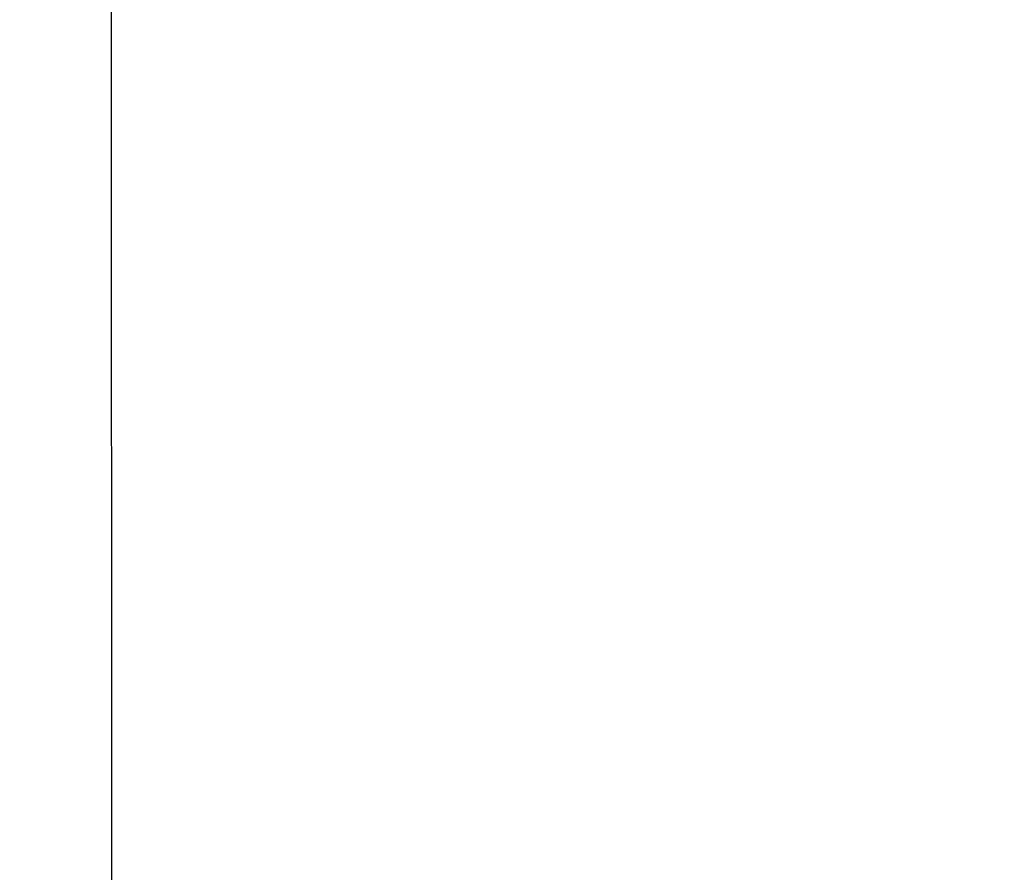
# Model space of a CAD drawing. Units: millimetres. Extents: x 18595 to 24820, y 27337 to 32558.
# Drawn here: x 20867 to 21154, y 30983 to 31232 of the extents above; entities that cross this region are included whole.
import ezdxf

# ---------------------------------------------------------------- set-up
doc = ezdxf.new("R2010")
doc.units = ezdxf.units.MM
doc.header["$LTSCALE"] = 200
doc.layers.add('WYLEWKI_BETONOWE', color=52, linetype='Continuous')

msp = doc.modelspace()

# ---------------------------------------------------------------- linework, layer by layer
at = {"color": 7, "linetype": 'Continuous', "lineweight": 25}
for centre, radius, start, end in [((20496.44, 30399.98), 657.83, 0, 90), ((20496.44, 30399.98), 657.83, 0, 90), ((20496.44, 30399.98), 653.83, 0, 90), ((20496.44, 30399.98), 653.83, 0, 90), ((20495.91, 30399.46), 626.03, 0, 90), ((20495.91, 30399.46), 626.03, 45.45982, 90), ((20495.91, 30399.46), 623.03, 45.18393, 90), ((20495.91, 30399.46), 623.03, 0, 90), ((20496.44, 30399.98), 607.83, 0.14163, 89.85837), ((20496.44, 30399.98), 607.83, 0.14163, 89.85837), ((20496.44, 30399.98), 607.83, 0.14163, 89.85837), ((20496.44, 30399.98), 607.83, 0.14163, 89.85837)]:
    msp.add_arc(centre, radius, start, end, dxfattribs=at)
at = {"layer": 'WYLEWKI_BETONOWE'}
msp.add_line((20893.89, 31497.43), (20893.99, 30800.37), dxfattribs=at)

doc.saveas('drawing.dxf')
